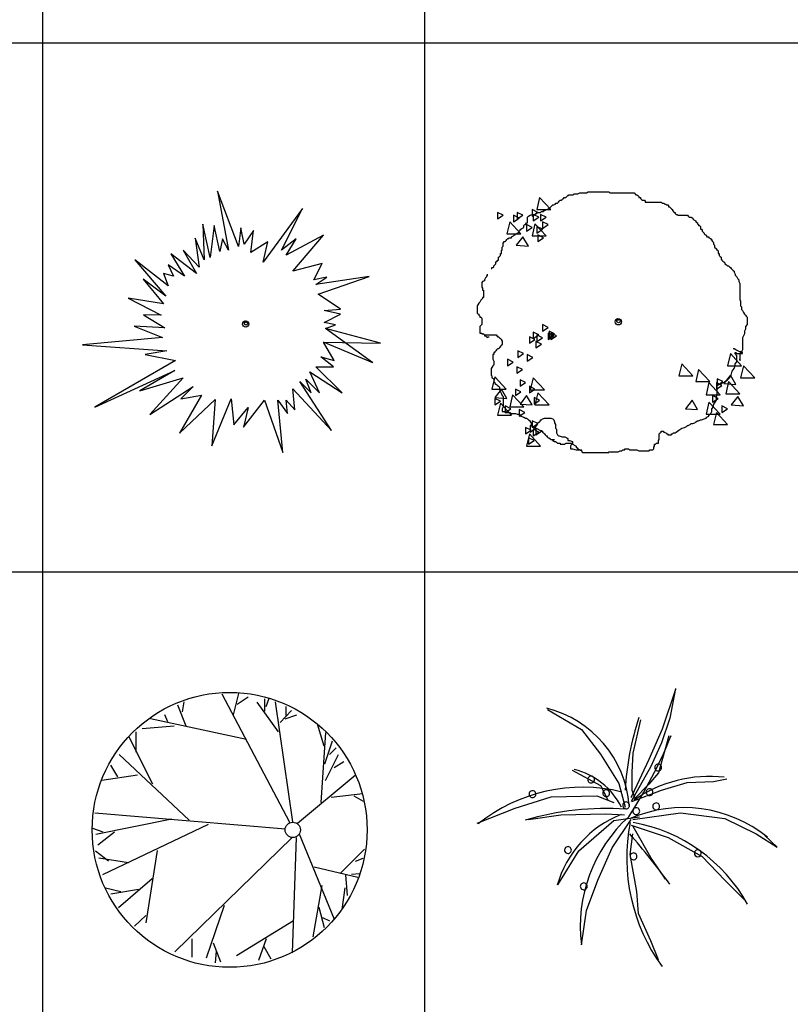
# Model space of a CAD drawing. Units: inches. Extents: x 11387 to 73799, y 694 to 39214.
# Drawn here: x 50988 to 55058, y 14852 to 20051 of the extents above; entities that cross this region are included whole.
import ezdxf

# ---------------------------------------------------------------- set-up
doc = ezdxf.new("R2010")
doc.units = ezdxf.units.IN
doc.layers.add('plca', color=7, linetype='Continuous')

# ---------------------------------------------------------------- blocks, each defined once
blk = doc.blocks.new('A$C516926BB')
for p, q in [((39.7224, 38.5194), (39.7224, 0)), ((41.7391, 38.5194), (41.7391, 2.361)), ((0, 19.2339), (62.4121, 19.2339)), ((0, 16.441), (60.3118, 16.441))]:
    blk.add_line(p, q)
blk = doc.blocks.new('A$C73BE416C')
for p, q in [((0.7118, 1.3806), (0.7706, 1.0691)), ((0.8225, 1.0887), (0.7118, 1.3806)), ((1.1617, 1.2898), (0.9541, 1.0054)), ((1.051, 1.0691), (1.1617, 1.2898)), ((0.6737, 1.0299), (0.6356, 1.2065)), ((0.6356, 1.2065), (0.6426, 1.0176)), ((0.6945, 1.1991), (0.6737, 1.0299)), ((0.7256, 1.0618), (0.6945, 1.1991)), ((0.8364, 1.1868), (0.8225, 1.0887)), ((0.8537, 1.101), (0.8364, 1.1868)), ((0.9021, 1.1721), (0.8537, 1.101)), ((0.8883, 1.0569), (0.9021, 1.1721)), ((1.2725, 1.1476), (1.0752, 1.0421)), ((1.1098, 0.9588), (1.2725, 1.1476)), ((0.6426, 1.0176), (0.5941, 1.1329)), ((0.5941, 1.1329), (0.6149, 0.9784)), ((0.7395, 1.128), (0.7256, 1.0618)), ((0.7706, 1.0691), (0.7395, 1.128)), ((0.9783, 1.1133), (0.8883, 1.0569)), ((0.9541, 1.0054), (0.9783, 1.1133)), ((1.1271, 1.128), (1.051, 1.0691)), ((1.0752, 1.0421), (1.1271, 1.128)), ((0.601, 0.9465), (0.4661, 1.0495)), ((0.4661, 1.0495), (0.5387, 0.9318)), ((0.6149, 0.9784), (0.5318, 1.0691)), ((0.5318, 1.0691), (0.601, 0.9465)), ((0.4522, 0.8803), (0.2757, 1.0176)), ((0.2757, 1.0176), (0.439, 0.8257)), ((0.5387, 0.9318), (0.4522, 0.9907)), ((0.4522, 0.9907), (0.4799, 0.9318)), ((1.2655, 0.998), (1.1098, 0.9588)), ((1.2205, 0.9122), (1.2655, 0.998)), ((0.428, 0.9465), (0.4522, 0.8803)), ((0.4799, 0.9318), (0.428, 0.9465)), ((0.439, 0.8257), (0.319, 0.9156)), ((0.319, 0.9156), (0.428, 0.7847)), ((1.2898, 0.9269), (1.2205, 0.9122)), ((1.5134, 0.9292), (1.2309, 0.8877)), ((1.2309, 0.8877), (1.2898, 0.9269)), ((1.2448, 0.8362), (1.5134, 0.9292)), ((1.3624, 0.7577), (1.2448, 0.8362)), ((0.428, 0.7847), (0.24, 0.8148)), ((0.24, 0.8148), (0.4141, 0.7258)), ((1.2759, 0.7503), (1.3624, 0.7577)), ((1.3624, 0.7307), (1.2759, 0.7503)), ((1.2759, 0.6866), (1.3624, 0.7307)), ((0.3218, 0.7276), (0.4349, 0.6596)), ((0.4141, 0.7258), (0.3218, 0.7276)), ((1.3348, 0.6743), (1.2759, 0.6866)), ((0.4349, 0.6596), (0.2722, 0.667)), ((0.2722, 0.667), (0.4211, 0.6081)), ((1.2828, 0.6547), (1.3348, 0.6743)), ((1.532, 0.4732), (1.2828, 0.6547)), ((1.5734, 0.5777), (1.2828, 0.6547)), ((0.4211, 0.6081), (0, 0.5695)), ((1.2725, 0.5836), (1.5734, 0.5777)), ((1.532, 0.4732), (1.2725, 0.5836)), ((1.3278, 0.4855), (1.2725, 0.5836)), ((0, 0.5695), (0.4453, 0.537)), ((0.4453, 0.537), (0.3311, 0.5174)), ((0.4903, 0.4855), (0.0654, 0.2398)), ((0.3311, 0.5174), (0.4903, 0.4855)), ((1.3244, 0.4536), (1.2586, 0.5051)), ((1.2586, 0.5051), (1.3278, 0.4855)), ((0.0654, 0.2398), (0.4868, 0.434)), ((0.4868, 0.434), (0.3027, 0.327)), ((1.2517, 0.3163), (1.1998, 0.4266)), ((1.1998, 0.4266), (1.3716, 0.3161)), ((1.3716, 0.3161), (1.2309, 0.4536)), ((1.2309, 0.4536), (1.3244, 0.4536)), ((0.3027, 0.327), (0.5318, 0.3947)), ((0.5318, 0.3947), (0.3545, 0.2016)), ((1.3144, 0.1172), (1.1479, 0.3751)), ((1.1479, 0.3751), (1.2067, 0.3163)), ((1.2067, 0.3163), (1.179, 0.3874)), ((1.179, 0.3874), (1.2517, 0.3163)), ((0.3545, 0.2016), (0.5837, 0.3482)), ((0.5837, 0.3482), (0.518, 0.2844)), ((1.1098, 0.3359), (1.3144, 0.1172)), ((1.1202, 0.2255), (1.1098, 0.3359)), ((0.6287, 0.304), (0.511, 0.1029)), ((0.511, 0.1029), (0.7008, 0.2807)), ((0.518, 0.2844), (0.6287, 0.304)), ((0.6817, 0.0354), (0.7845, 0.2844)), ((0.7008, 0.2807), (0.6817, 0.0354)), ((0.7845, 0.2844), (0.7983, 0.1471)), ((0.8502, 0.1348), (0.961, 0.277)), ((0.961, 0.277), (1.058, 0)), ((1.058, 0), (1.0302, 0.277)), ((1.0302, 0.277), (1.0821, 0.2059)), ((1.0752, 0.277), (1.1202, 0.2255)), ((1.0821, 0.2059), (1.0752, 0.277)), ((0.7983, 0.1471), (0.8745, 0.2378)), ((0.8745, 0.2378), (0.8502, 0.1348))]:
    blk.add_line(p, q)
for centre, major_axis in [((0.8617, 0.6785), (0.0117, 0.0117)), ((0.858, 0.6907), (0.00396, 0.00396)), ((0.8631, 0.6827), (0.00647, 0.00647))]:
    blk.add_ellipse(centre, major_axis=major_axis, ratio=1, start_param=5.497787, end_param=11.780972)
blk = doc.blocks.new('A$C1D453E98')
for p, q in [((0.469, 1.3469), (0.474, 1.3519)), ((0.474, 1.3519), (0.4789, 1.3568)), ((0.4789, 1.3568), (0.4838, 1.3568)), ((0.4838, 1.3617), (0.5085, 1.3617)), ((0.4838, 1.3568), (0.4838, 1.3617)), ((0.5085, 1.3617), (0.5135, 1.3667)), ((0.5135, 1.3667), (0.5332, 1.3667)), ((0.5332, 1.3667), (0.5431, 1.3716)), ((0.5431, 1.3716), (0.5776, 1.3716)), ((0.5776, 1.3716), (0.5875, 1.3765)), ((0.5875, 1.3765), (0.6961, 1.3765)), ((0.6961, 1.3765), (0.7011, 1.3716)), ((0.7011, 1.3716), (0.8294, 1.3716)), ((0.8294, 1.3716), (0.8393, 1.3617)), ((0.8393, 1.3617), (0.8443, 1.3617)), ((0.8443, 1.3617), (0.8492, 1.3568)), ((0.8492, 1.3568), (0.8541, 1.3519)), ((0.8541, 1.3519), (0.8541, 1.3469)), ((0.3308, 1.3469), (0.316, 1.2828)), ((0.39, 1.2828), (0.3308, 1.3469)), ((0.39, 1.2976), (0.395, 1.3025)), ((0.395, 1.3025), (0.3999, 1.3075)), ((0.3999, 1.3075), (0.4048, 1.3075)), ((0.4048, 1.3075), (0.4147, 1.3124)), ((0.4147, 1.3173), (0.4246, 1.3173)), ((0.4147, 1.3124), (0.4147, 1.3173)), ((0.4246, 1.3173), (0.4295, 1.3223)), ((0.4295, 1.3223), (0.4345, 1.3272)), ((0.4345, 1.3272), (0.4394, 1.3321)), ((0.4394, 1.3321), (0.4443, 1.3321)), ((0.4443, 1.3321), (0.4493, 1.3371)), ((0.4493, 1.3371), (0.4542, 1.342)), ((0.4542, 1.342), (0.4592, 1.342)), ((0.4592, 1.3469), (0.469, 1.3469)), ((0.4592, 1.342), (0.4592, 1.3469)), ((0.8541, 1.3469), (0.864, 1.3469)), ((0.864, 1.3469), (0.864, 1.342)), ((0.864, 1.342), (0.8689, 1.3371)), ((0.8689, 1.3371), (0.8739, 1.3321)), ((0.8739, 1.3321), (0.8838, 1.3321)), ((0.8838, 1.3321), (0.8887, 1.3272)), ((0.8887, 1.3272), (0.8887, 1.3223)), ((0.8887, 1.3223), (0.9726, 1.3223)), ((0.9726, 1.3223), (0.9776, 1.3173)), ((0.9776, 1.3173), (0.9874, 1.3173)), ((0.9874, 1.3173), (0.9924, 1.3124)), ((0.9924, 1.3124), (0.9973, 1.3124)), ((0.9973, 1.3124), (1.0022, 1.3075)), ((1.0022, 1.3075), (1.0072, 1.3075)), ((1.0072, 1.3075), (1.0121, 1.3025)), ((1.0121, 1.3025), (1.0121, 1.2976)), ((0.1086, 1.268), (0.1086, 1.2335)), ((0.1382, 1.2532), (0.1086, 1.268)), ((0.1086, 1.2335), (0.1382, 1.2532)), ((0.1925, 1.2532), (0.1925, 1.2187)), ((0.2222, 1.2384), (0.1925, 1.2532)), ((0.2419, 1.2532), (0.2123, 1.268)), ((0.2123, 1.268), (0.2123, 1.2335)), ((0.2123, 1.2335), (0.2419, 1.2532)), ((0.2666, 1.2433), (0.2715, 1.2483)), ((0.2715, 1.2483), (0.2814, 1.2532)), ((0.2814, 1.2532), (0.2913, 1.2581)), ((0.2913, 1.2828), (0.2913, 1.2483)), ((0.3209, 1.268), (0.2913, 1.2828)), ((0.2913, 1.2483), (0.3209, 1.268)), ((0.2913, 1.2581), (0.3061, 1.2581)), ((0.2962, 1.2581), (0.2962, 1.2236)), ((0.3259, 1.2433), (0.2962, 1.2581)), ((0.3061, 1.2581), (0.316, 1.268)), ((0.316, 1.2828), (0.39, 1.2828)), ((0.316, 1.268), (0.3357, 1.268)), ((0.3357, 1.268), (0.3407, 1.2729)), ((0.3357, 1.2581), (0.3357, 1.2236)), ((0.3654, 1.2433), (0.3357, 1.2581)), ((0.3407, 1.2729), (0.3505, 1.2729)), ((0.3505, 1.2779), (0.3555, 1.2779)), ((0.3505, 1.2729), (0.3505, 1.2779)), ((0.3555, 1.2779), (0.3654, 1.2828)), ((0.3654, 1.2828), (0.3703, 1.2828)), ((0.3703, 1.2828), (0.3752, 1.2877)), ((0.3752, 1.2877), (0.3851, 1.2927)), ((0.3851, 1.2927), (0.39, 1.2976)), ((1.0121, 1.2976), (1.0171, 1.2976)), ((1.0171, 1.2976), (1.022, 1.2927)), ((1.022, 1.2927), (1.0269, 1.2877)), ((1.0269, 1.2877), (1.0319, 1.2828)), ((1.0319, 1.2828), (1.0319, 1.2779)), ((1.0319, 1.2779), (1.0417, 1.268)), ((1.0417, 1.268), (1.0467, 1.268)), ((1.0467, 1.268), (1.0467, 1.2631)), ((1.0467, 1.2631), (1.0516, 1.2581)), ((1.0516, 1.2581), (1.0566, 1.2581)), ((1.0566, 1.2581), (1.0615, 1.2532)), ((1.0615, 1.2532), (1.1109, 1.2532)), ((1.1109, 1.2532), (1.1158, 1.2483)), ((1.1158, 1.2483), (1.1207, 1.2433)), ((0.1728, 1.2187), (0.158, 1.1545)), ((0.232, 1.1545), (0.1728, 1.2187)), ((0.1925, 1.2187), (0.2222, 1.2384)), ((0.2469, 1.1989), (0.2518, 1.2039)), ((0.2469, 1.1891), (0.2469, 1.1989)), ((0.2518, 1.2039), (0.2567, 1.2039)), ((0.2567, 1.2039), (0.2617, 1.2137)), ((0.2617, 1.2137), (0.2666, 1.2137)), ((0.2617, 1.2039), (0.2617, 1.1693)), ((0.2913, 1.1891), (0.2617, 1.2039)), ((0.2666, 1.2137), (0.2666, 1.2433)), ((0.3061, 1.2088), (0.2913, 1.1447)), ((0.2962, 1.2236), (0.3259, 1.2433)), ((0.3654, 1.1447), (0.3061, 1.2088)), ((0.3357, 1.2236), (0.3654, 1.2433)), ((0.3456, 1.2187), (0.3456, 1.1841)), ((0.3752, 1.2039), (0.3456, 1.2187)), ((0.3456, 1.1841), (0.3752, 1.2039)), ((1.1207, 1.2433), (1.1306, 1.2433)), ((1.1306, 1.2433), (1.1405, 1.2384)), ((1.1405, 1.2384), (1.1405, 1.2335)), ((1.1405, 1.2335), (1.1454, 1.2285)), ((1.1454, 1.2285), (1.1553, 1.2236)), ((1.1553, 1.2236), (1.1553, 1.2187)), ((1.1553, 1.2187), (1.1652, 1.2137)), ((1.1652, 1.2137), (1.1652, 1.2088)), ((1.1652, 1.2088), (1.1701, 1.2039)), ((1.1701, 1.2039), (1.1701, 1.1989)), ((1.1701, 1.1989), (1.175, 1.1989)), ((1.175, 1.1989), (1.18, 1.194)), ((0.158, 1.1545), (0.232, 1.1545)), ((0.1827, 1.1397), (0.1925, 1.1447)), ((0.1925, 1.1447), (0.1975, 1.1496)), ((0.1975, 1.1496), (0.2074, 1.1545)), ((0.2074, 1.1545), (0.2123, 1.1595)), ((0.2123, 1.1595), (0.2222, 1.1644)), ((0.2222, 1.1693), (0.2271, 1.1743)), ((0.2222, 1.1644), (0.2222, 1.1693)), ((0.2271, 1.1743), (0.232, 1.1792)), ((0.232, 1.1792), (0.237, 1.1841)), ((0.237, 1.1841), (0.2469, 1.1891)), ((0.2617, 1.1693), (0.2913, 1.1891)), ((0.2913, 1.1447), (0.3654, 1.1447)), ((0.316, 1.194), (0.316, 1.1595)), ((0.3456, 1.1792), (0.316, 1.194)), ((0.316, 1.1595), (0.3456, 1.1792)), ((0.3209, 1.1496), (0.3209, 1.115)), ((0.3505, 1.1348), (0.3209, 1.1496)), ((1.18, 1.194), (1.18, 1.1792)), ((1.18, 1.1792), (1.1849, 1.1792)), ((1.1849, 1.1792), (1.1899, 1.1743)), ((1.1899, 1.1743), (1.1899, 1.1693)), ((1.1899, 1.1693), (1.1948, 1.1644)), ((1.1948, 1.1644), (1.1997, 1.1595)), ((1.1997, 1.1595), (1.1997, 1.1545)), ((1.1997, 1.1545), (1.2047, 1.1496)), ((1.2047, 1.1496), (1.2096, 1.1496)), ((1.2096, 1.1496), (1.2145, 1.1397)), ((0.1382, 1.1052), (0.1432, 1.115)), ((0.1382, 1.0904), (0.1382, 1.1052)), ((0.1432, 1.115), (0.1481, 1.115)), ((0.1481, 1.115), (0.1531, 1.12)), ((0.1531, 1.12), (0.158, 1.1249)), ((0.158, 1.1249), (0.1629, 1.1298)), ((0.1629, 1.1298), (0.1679, 1.1298)), ((0.1679, 1.1348), (0.1827, 1.1348)), ((0.1679, 1.1298), (0.1679, 1.1348)), ((0.1827, 1.1348), (0.1827, 1.1397)), ((0.2419, 1.1397), (0.2074, 1.0953)), ((0.2074, 1.0953), (0.2715, 1.0904)), ((0.2715, 1.0904), (0.2419, 1.1397)), ((0.3209, 1.115), (0.3505, 1.1348)), ((1.2145, 1.1397), (1.2244, 1.1397)), ((1.2244, 1.1397), (1.2244, 1.1348)), ((1.2244, 1.1348), (1.2343, 1.1298)), ((1.2343, 1.1298), (1.2343, 1.1249)), ((1.2343, 1.1249), (1.2392, 1.1249)), ((1.2392, 1.1249), (1.2392, 1.12)), ((1.2392, 1.12), (1.2442, 1.115)), ((1.2442, 1.115), (1.2491, 1.1101)), ((1.2491, 1.1101), (1.2491, 1.1002)), ((1.2491, 1.1002), (1.254, 1.0953)), ((1.254, 1.0953), (1.254, 1.0854)), ((0.1185, 1.0361), (0.1234, 1.041)), ((0.1234, 1.041), (0.1234, 1.0509)), ((0.1234, 1.0509), (0.1284, 1.0509)), ((0.1284, 1.0657), (0.1333, 1.0706)), ((0.1284, 1.0509), (0.1284, 1.0657)), ((0.1333, 1.0854), (0.1382, 1.0904)), ((0.1333, 1.0706), (0.1333, 1.0854)), ((1.254, 1.0854), (1.2639, 1.0756)), ((1.2639, 1.0756), (1.2639, 1.0706)), ((1.2639, 1.0706), (1.2689, 1.0706)), ((1.2689, 1.0706), (1.2738, 1.0657)), ((1.2738, 1.0657), (1.2738, 1.0509)), ((1.2738, 1.0509), (1.2787, 1.0509)), ((1.2787, 1.0509), (1.2787, 1.041)), ((1.2787, 1.041), (1.2837, 1.0361)), ((0.0889, 0.9868), (0.0938, 0.9917)), ((0.0938, 0.9917), (0.0987, 0.9966)), ((0.0987, 1.0065), (0.1037, 1.0065)), ((0.0987, 0.9966), (0.0987, 1.0065)), ((0.1037, 1.0114), (0.1086, 1.0114)), ((0.1037, 1.0065), (0.1037, 1.0114)), ((0.1086, 1.0164), (0.1136, 1.0164)), ((0.1086, 1.0114), (0.1086, 1.0164)), ((0.1136, 1.0312), (0.1185, 1.0361)), ((0.1136, 1.0164), (0.1136, 1.0312)), ((1.2837, 1.0361), (1.2886, 1.0312)), ((1.2886, 1.0312), (1.2886, 1.0213)), ((1.2886, 1.0213), (1.2935, 1.0164)), ((1.2935, 1.0164), (1.2985, 1.0114)), ((1.2985, 1.0114), (1.3034, 1.0065)), ((1.3034, 1.0065), (1.3083, 1.0016)), ((1.3083, 1.0016), (1.3083, 0.9966)), ((1.3083, 0.9966), (1.3182, 0.9917)), ((1.3182, 0.9917), (1.3232, 0.9868)), ((0.0543, 0.9374), (0.0494, 0.9325)), ((0.0543, 0.9424), (0.0543, 0.9374)), ((0.0741, 0.972), (0.079, 0.972)), ((0.079, 0.9769), (0.0839, 0.9769)), ((0.079, 0.972), (0.079, 0.9769)), ((0.0839, 0.9769), (0.0889, 0.9818)), ((0.0889, 0.9818), (0.0889, 0.9868)), ((1.3232, 0.9868), (1.3281, 0.9868)), ((1.3281, 0.9868), (1.333, 0.9818)), ((1.333, 0.9818), (1.338, 0.9769)), ((1.338, 0.9769), (1.3429, 0.972)), ((1.3429, 0.972), (1.3478, 0.967)), ((1.3478, 0.967), (1.3528, 0.9621)), ((1.3528, 0.9621), (1.3577, 0.9572)), ((1.3577, 0.9572), (1.3577, 0.9522)), ((1.3577, 0.9522), (1.3627, 0.9424)), ((1.3627, 0.9424), (1.3627, 0.9374)), ((1.3627, 0.9374), (1.3725, 0.9276)), ((0.0296, 0.9029), (0.0247, 0.898)), ((0.0247, 0.898), (0.0247, 0.8733)), ((0.0395, 0.9078), (0.0296, 0.9029)), ((0.0444, 0.9226), (0.0395, 0.9128)), ((0.0395, 0.9128), (0.0395, 0.9078)), ((0.0494, 0.9276), (0.0444, 0.9226)), ((0.0494, 0.9325), (0.0494, 0.9276)), ((1.3725, 0.9276), (1.3775, 0.9177)), ((1.3775, 0.9177), (1.3824, 0.9128)), ((1.3824, 0.9128), (1.3824, 0.9029)), ((1.3824, 0.9029), (1.3873, 0.893)), ((1.3873, 0.893), (1.3873, 0.8091)), ((0.0247, 0.8733), (0.0296, 0.8684)), ((0.0296, 0.8684), (0.0296, 0.8585)), ((0.0296, 0.8585), (0.0346, 0.8585)), ((0.0346, 0.8585), (0.0346, 0.819)), ((0.0099, 0.7894), (0.0049, 0.7795)), ((0.0148, 0.7943), (0.0099, 0.7894)), ((0.0197, 0.8042), (0.0148, 0.7943)), ((0.0296, 0.8141), (0.0197, 0.8042)), ((0.0296, 0.819), (0.0296, 0.8141)), ((0.0346, 0.819), (0.0296, 0.819)), ((1.3873, 0.8091), (1.3923, 0.7993)), ((1.3923, 0.7993), (1.3923, 0.7746)), ((0.0049, 0.7795), (0, 0.7746)), ((0, 0.7746), (0, 0.7351)), ((0, 0.7351), (0.0099, 0.7302)), ((0.0099, 0.7302), (0.0099, 0.7253)), ((1.3923, 0.7746), (1.3972, 0.7697)), ((1.3972, 0.7697), (1.3972, 0.7549)), ((1.3972, 0.7549), (1.4022, 0.7499)), ((1.4022, 0.7499), (1.4071, 0.7401)), ((1.4071, 0.7401), (1.412, 0.7302)), ((1.412, 0.7302), (1.417, 0.7253)), ((0.0099, 0.7253), (0.0148, 0.7203)), ((0.0148, 0.7203), (0.0148, 0.7154)), ((0.0148, 0.7154), (0.0197, 0.7154)), ((0.0197, 0.7154), (0.0247, 0.7105)), ((0.0247, 0.6759), (0.0197, 0.671)), ((0.0247, 0.7105), (0.0247, 0.6759)), ((0.3456, 0.6759), (0.3456, 0.6414)), ((0.3752, 0.6611), (0.3456, 0.6759)), ((1.417, 0.7253), (1.4219, 0.7203)), ((1.4268, 0.6759), (1.417, 0.6661)), ((1.4219, 0.7203), (1.4268, 0.7154)), ((1.4268, 0.7154), (1.4268, 0.6759)), ((0.0197, 0.671), (0.0148, 0.6661)), ((0.0148, 0.6661), (0.0148, 0.6315)), ((0.0148, 0.6315), (0.0247, 0.6315)), ((0.0247, 0.6315), (0.0247, 0.6266)), ((0.0247, 0.6266), (0.0346, 0.6266)), ((0.0346, 0.6266), (0.0395, 0.6217)), ((0.2962, 0.6365), (0.2962, 0.6019)), ((0.3259, 0.6217), (0.2962, 0.6365)), ((0.3456, 0.6414), (0.3752, 0.6611)), ((0.3752, 0.6315), (0.3752, 0.597)), ((0.4048, 0.6167), (0.3752, 0.6315)), ((0.3802, 0.6414), (0.3802, 0.6069)), ((0.4098, 0.6266), (0.3802, 0.6414)), ((0.3802, 0.6069), (0.4098, 0.6266)), ((0.39, 0.6315), (0.39, 0.597)), ((0.4197, 0.6167), (0.39, 0.6315)), ((1.412, 0.6266), (1.4071, 0.6167)), ((1.417, 0.6513), (1.412, 0.6414)), ((1.412, 0.6414), (1.412, 0.6266)), ((1.417, 0.6661), (1.417, 0.6513)), ((0.0395, 0.6217), (0.1037, 0.6217)), ((0.0395, 0.6217), (0.0395, 0.6167)), ((0.0395, 0.6167), (0.0444, 0.6167)), ((0.0444, 0.6167), (0.0494, 0.6118)), ((0.0494, 0.6118), (0.0543, 0.6118)), ((0.0543, 0.6069), (0.0592, 0.6118)), ((0.0543, 0.6118), (0.0543, 0.6069)), ((0.0592, 0.6118), (0.0642, 0.6118)), ((0.1037, 0.6217), (0.1037, 0.6167)), ((0.1037, 0.6167), (0.1086, 0.6167)), ((0.1086, 0.6167), (0.1086, 0.6118)), ((0.1086, 0.6118), (0.1136, 0.6118)), ((0.1136, 0.6118), (0.1185, 0.6069)), ((0.1185, 0.6069), (0.1234, 0.6019)), ((0.1234, 0.6019), (0.1284, 0.597)), ((0.1284, 0.597), (0.1284, 0.5921)), ((0.1284, 0.5921), (0.1333, 0.5921)), ((0.1333, 0.5723), (0.1284, 0.5674)), ((0.1333, 0.5921), (0.1333, 0.5723)), ((0.2765, 0.6118), (0.2765, 0.5773)), ((0.3061, 0.597), (0.2765, 0.6118)), ((0.2765, 0.5773), (0.3061, 0.597)), ((0.2962, 0.6019), (0.3259, 0.6217)), ((0.311, 0.5871), (0.311, 0.5526)), ((0.3407, 0.5723), (0.311, 0.5871)), ((0.311, 0.5526), (0.3407, 0.5723)), ((0.316, 0.6217), (0.316, 0.5871)), ((0.3456, 0.6069), (0.316, 0.6217)), ((0.316, 0.5871), (0.3456, 0.6069)), ((0.3752, 0.597), (0.4048, 0.6167)), ((0.39, 0.597), (0.4197, 0.6167)), ((1.4071, 0.6167), (1.4022, 0.6069)), ((1.4022, 0.6069), (1.4022, 0.5427)), ((0.0889, 0.5279), (0.0889, 0.5181)), ((0.0938, 0.5279), (0.0889, 0.5279)), ((0.0987, 0.5378), (0.0938, 0.5329)), ((0.0938, 0.5329), (0.0938, 0.5279)), ((0.1037, 0.5427), (0.0987, 0.5378)), ((0.1086, 0.5477), (0.1037, 0.5427)), ((0.1136, 0.5477), (0.1086, 0.5477)), ((0.1185, 0.5526), (0.1136, 0.5477)), ((0.1185, 0.5575), (0.1185, 0.5526)), ((0.1234, 0.5575), (0.1185, 0.5575)), ((0.1284, 0.5674), (0.1234, 0.5625)), ((0.1234, 0.5625), (0.1234, 0.5575)), ((0.2453, 0.5225), (0.2157, 0.5373)), ((0.2157, 0.5373), (0.2157, 0.5028)), ((0.2157, 0.5028), (0.2453, 0.5225)), ((1.338, 0.523), (1.3232, 0.4588)), ((1.3972, 0.4588), (1.338, 0.523)), ((1.3577, 0.5477), (1.3528, 0.5477)), ((1.3676, 0.5427), (1.3577, 0.5477)), ((1.3627, 0.5279), (1.3676, 0.5279)), ((1.3627, 0.523), (1.3627, 0.5279)), ((1.3725, 0.5131), (1.3627, 0.523)), ((1.3873, 0.5329), (1.3676, 0.5427)), ((1.3676, 0.5279), (1.3725, 0.523)), ((1.3725, 0.523), (1.4022, 0.523)), ((1.3923, 0.5329), (1.3873, 0.5329)), ((1.3923, 0.5279), (1.3873, 0.5181)), ((1.3972, 0.5279), (1.3923, 0.5329)), ((1.3972, 0.5329), (1.3923, 0.5279)), ((1.4022, 0.5427), (1.3972, 0.5329)), ((1.4022, 0.5279), (1.3972, 0.5279)), ((1.4022, 0.523), (1.4022, 0.5279)), ((0.0839, 0.5181), (0.0839, 0.4934)), ((0.0889, 0.5181), (0.0839, 0.5181)), ((0.0839, 0.4934), (0.0889, 0.4835)), ((0.0889, 0.4835), (0.0889, 0.4638)), ((0.1614, 0.4929), (0.1614, 0.4584)), ((0.191, 0.4781), (0.1614, 0.4929)), ((0.1614, 0.4584), (0.191, 0.4781)), ((0.265, 0.5176), (0.265, 0.483)), ((0.2947, 0.5028), (0.265, 0.5176)), ((0.265, 0.483), (0.2947, 0.5028)), ((1.0812, 0.4687), (1.0664, 0.4046)), ((1.1405, 0.4046), (1.0812, 0.4687)), ((1.3627, 0.4687), (1.3725, 0.4786)), ((1.3627, 0.4588), (1.3627, 0.4687)), ((1.3725, 0.4786), (1.3725, 0.5131)), ((1.3873, 0.5181), (1.3873, 0.4884)), ((1.3873, 0.4884), (1.3873, 0.4934)), ((1.3923, 0.4884), (1.3873, 0.4884)), ((1.3873, 0.4884), (1.3923, 0.4884)), ((0.079, 0.449), (0.0741, 0.444)), ((0.0741, 0.444), (0.0741, 0.4095)), ((0.0839, 0.4588), (0.079, 0.449)), ((0.0889, 0.4638), (0.0839, 0.4588)), ((0.2107, 0.4534), (0.2107, 0.4189)), ((0.2404, 0.4386), (0.2107, 0.4534)), ((0.2107, 0.4189), (0.2404, 0.4386)), ((1.1701, 0.4391), (1.1553, 0.375)), ((1.2294, 0.375), (1.1701, 0.4391)), ((1.3232, 0.4588), (1.3972, 0.4588)), ((1.3429, 0.4095), (1.3478, 0.4292)), ((1.3478, 0.4292), (1.3577, 0.444)), ((1.3577, 0.444), (1.3627, 0.4588)), ((1.4071, 0.4588), (1.3923, 0.3947)), ((1.4663, 0.3947), (1.4071, 0.4588)), ((0.0741, 0.4095), (0.079, 0.4046)), ((0.079, 0.4046), (0.079, 0.3947)), ((0.0938, 0.3996), (0.079, 0.3355)), ((0.079, 0.3947), (0.0889, 0.3898)), ((0.0889, 0.3898), (0.0889, 0.375)), ((0.0889, 0.375), (0.0938, 0.37)), ((0.1531, 0.3355), (0.0938, 0.3996)), ((0.0938, 0.37), (0.0938, 0.3651)), ((0.0938, 0.3651), (0.1037, 0.3602)), ((0.2271, 0.3848), (0.2271, 0.3503)), ((0.2567, 0.37), (0.2271, 0.3848)), ((0.2271, 0.3503), (0.2567, 0.37)), ((0.2962, 0.3947), (0.2814, 0.3306)), ((0.3555, 0.3306), (0.2962, 0.3947)), ((1.0664, 0.4046), (1.1405, 0.4046)), ((1.1553, 0.375), (1.2294, 0.375)), ((1.2244, 0.37), (1.2096, 0.3059)), ((1.2837, 0.3059), (1.2244, 0.37)), ((1.2639, 0.37), (1.2639, 0.3355)), ((1.2935, 0.3552), (1.2639, 0.37)), ((1.2689, 0.3898), (1.2689, 0.3552)), ((1.2985, 0.375), (1.2689, 0.3898)), ((1.2689, 0.3552), (1.2985, 0.375)), ((1.2787, 0.3602), (1.2886, 0.3651)), ((1.2886, 0.3651), (1.2935, 0.3651)), ((1.2935, 0.3651), (1.2985, 0.37)), ((1.2985, 0.37), (1.3034, 0.37)), ((1.338, 0.4095), (1.3034, 0.3651)), ((1.3034, 0.37), (1.3083, 0.375)), ((1.3034, 0.3651), (1.3676, 0.3602)), ((1.3083, 0.375), (1.3182, 0.3799)), ((1.3281, 0.375), (1.3133, 0.3108)), ((1.3182, 0.3799), (1.3232, 0.3848)), ((1.3232, 0.3848), (1.333, 0.3947)), ((1.3873, 0.3108), (1.3281, 0.375)), ((1.333, 0.3947), (1.3429, 0.4095)), ((1.3676, 0.3602), (1.338, 0.4095)), ((1.3923, 0.3947), (1.4663, 0.3947)), ((0.079, 0.3355), (0.1531, 0.3355)), ((0.1284, 0.3355), (0.0938, 0.2911)), ((0.1037, 0.3602), (0.1086, 0.3552)), ((0.1086, 0.3552), (0.1136, 0.3503)), ((0.1136, 0.3503), (0.1185, 0.3454)), ((0.1185, 0.3454), (0.1185, 0.3306)), ((0.1185, 0.3306), (0.1284, 0.3108)), ((0.158, 0.2862), (0.1284, 0.3355)), ((0.232, 0.3207), (0.2024, 0.3355)), ((0.2024, 0.3355), (0.2024, 0.301)), ((0.2024, 0.301), (0.232, 0.3207)), ((0.2765, 0.3503), (0.2765, 0.3158)), ((0.3061, 0.3355), (0.2765, 0.3503)), ((0.2765, 0.3158), (0.3061, 0.3355)), ((0.2814, 0.3306), (0.3555, 0.3306)), ((0.3209, 0.3158), (0.3061, 0.2516)), ((0.3802, 0.2516), (0.3209, 0.3158)), ((1.2639, 0.3355), (1.2935, 0.3552)), ((1.2689, 0.3602), (1.2787, 0.3602)), ((1.2689, 0.3059), (1.2689, 0.3602)), ((0.0938, 0.2911), (0.158, 0.2862)), ((0.0938, 0.2862), (0.0938, 0.2516)), ((0.1234, 0.2714), (0.0938, 0.2862)), ((0.0938, 0.2516), (0.1234, 0.2714)), ((0.1234, 0.2615), (0.1086, 0.1974)), ((0.1827, 0.1974), (0.1234, 0.2615)), ((0.1284, 0.3108), (0.1333, 0.301)), ((0.1333, 0.301), (0.1382, 0.296)), ((0.1382, 0.296), (0.1382, 0.2418)), ((0.1876, 0.3059), (0.1728, 0.2418)), ((0.2469, 0.2418), (0.1876, 0.3059)), ((0.2617, 0.301), (0.2271, 0.2566)), ((0.2913, 0.2516), (0.2617, 0.301)), ((0.3012, 0.2911), (0.3012, 0.2566)), ((0.3308, 0.2763), (0.3012, 0.2911)), ((0.3012, 0.2566), (0.3308, 0.2763)), ((1.1355, 0.2763), (1.101, 0.2319)), ((1.1652, 0.227), (1.1355, 0.2763)), ((1.2096, 0.3059), (1.2837, 0.3059)), ((1.2244, 0.2664), (1.2096, 0.2023)), ((1.2837, 0.2023), (1.2244, 0.2664)), ((1.2442, 0.301), (1.2442, 0.2664)), ((1.2738, 0.2862), (1.2442, 0.301)), ((1.2442, 0.2664), (1.2738, 0.2862)), ((1.2491, 0.2516), (1.254, 0.2615)), ((1.254, 0.2615), (1.2639, 0.2763)), ((1.2639, 0.296), (1.2689, 0.3059)), ((1.2639, 0.2763), (1.2639, 0.296)), ((1.3133, 0.3108), (1.3873, 0.3108)), ((1.3775, 0.296), (1.3429, 0.2516)), ((1.4071, 0.2467), (1.3775, 0.296)), ((0.1382, 0.2418), (0.1333, 0.2319)), ((0.1333, 0.2319), (0.1333, 0.2171)), ((0.1333, 0.2171), (0.1432, 0.2171)), ((0.1432, 0.2171), (0.1481, 0.2122)), ((0.1481, 0.2467), (0.1481, 0.2122)), ((0.1777, 0.2319), (0.1481, 0.2467)), ((0.1481, 0.2122), (0.1777, 0.2319)), ((0.1481, 0.2122), (0.1728, 0.2122)), ((0.1728, 0.2418), (0.2469, 0.2418)), ((0.1728, 0.2122), (0.1827, 0.2072)), ((0.2518, 0.2122), (0.2222, 0.227)), ((0.2222, 0.227), (0.2222, 0.1924)), ((0.2222, 0.1924), (0.2518, 0.2122)), ((0.2271, 0.2566), (0.2913, 0.2516)), ((0.3061, 0.2516), (0.3802, 0.2516)), ((1.101, 0.2319), (1.1652, 0.227)), ((1.2343, 0.2072), (1.2392, 0.2171)), ((1.2392, 0.2319), (1.2491, 0.2418)), ((1.2392, 0.2171), (1.2392, 0.2319)), ((1.2491, 0.2418), (1.2491, 0.2516)), ((1.2639, 0.2122), (1.2491, 0.148)), ((1.3232, 0.148), (1.2639, 0.2122)), ((1.2935, 0.2467), (1.2935, 0.2122)), ((1.3232, 0.2319), (1.2935, 0.2467)), ((1.2935, 0.2122), (1.3232, 0.2319)), ((1.3429, 0.2516), (1.4071, 0.2467)), ((0.1086, 0.1974), (0.1827, 0.1974)), ((0.1827, 0.2072), (0.2024, 0.2072)), ((0.2024, 0.2072), (0.2123, 0.2023)), ((0.2123, 0.2023), (0.2222, 0.2023)), ((0.2222, 0.2023), (0.232, 0.1924)), ((0.232, 0.1924), (0.2469, 0.1875)), ((0.2469, 0.1875), (0.2567, 0.1826)), ((0.2567, 0.1826), (0.2617, 0.1826)), ((0.2617, 0.1826), (0.2666, 0.1776)), ((0.2666, 0.1776), (0.2715, 0.1727)), ((0.2715, 0.1727), (0.2814, 0.1678)), ((0.2814, 0.1678), (0.2814, 0.1628)), ((0.2814, 0.1628), (0.2864, 0.1579)), ((0.2864, 0.1579), (0.2864, 0.148)), ((0.2913, 0.1678), (0.2913, 0.1332)), ((0.3209, 0.1529), (0.2913, 0.1678)), ((0.316, 0.1431), (0.3209, 0.1579)), ((0.3209, 0.1579), (0.3308, 0.1628)), ((0.3308, 0.1628), (0.3357, 0.1678)), ((0.3357, 0.1727), (0.3407, 0.1727)), ((0.3357, 0.1678), (0.3357, 0.1727)), ((0.3407, 0.1727), (0.3456, 0.1776)), ((0.3456, 0.1776), (0.3555, 0.1826)), ((0.3555, 0.1826), (0.39, 0.1826)), ((0.39, 0.1826), (0.3999, 0.1776)), ((0.3999, 0.1776), (0.4048, 0.1727)), ((0.4048, 0.1727), (0.4098, 0.1628)), ((0.4098, 0.1628), (0.4098, 0.1579)), ((0.4098, 0.1579), (0.4147, 0.148)), ((1.1405, 0.1529), (1.1504, 0.1579)), ((1.1504, 0.1579), (1.1553, 0.1628)), ((1.1553, 0.1628), (1.1652, 0.1678)), ((1.1652, 0.1678), (1.1701, 0.1678)), ((1.1701, 0.1678), (1.18, 0.1727)), ((1.18, 0.1727), (1.1849, 0.1727)), ((1.1849, 0.1727), (1.1997, 0.1776)), ((1.1997, 0.1776), (1.2096, 0.1826)), ((1.2096, 0.2023), (1.2837, 0.2023)), ((1.2096, 0.1826), (1.2145, 0.1875)), ((1.2145, 0.1875), (1.2244, 0.1924)), ((1.2244, 0.1974), (1.2343, 0.2072)), ((1.2244, 0.1924), (1.2244, 0.1974)), ((0.2567, 0.1332), (0.2567, 0.0987)), ((0.2864, 0.1184), (0.2567, 0.1332)), ((0.2567, 0.0987), (0.2864, 0.1184)), ((0.2814, 0.1431), (0.2814, 0.1085)), ((0.311, 0.1283), (0.2814, 0.1431)), ((0.2814, 0.1085), (0.311, 0.1283)), ((0.2864, 0.148), (0.2962, 0.1381)), ((0.2913, 0.1332), (0.3209, 0.1529)), ((0.2962, 0.1381), (0.2962, 0.1332)), ((0.2962, 0.1332), (0.3061, 0.1332)), ((0.2962, 0.1233), (0.2962, 0.0888)), ((0.3259, 0.1085), (0.2962, 0.1233)), ((0.2962, 0.0888), (0.3259, 0.1085)), ((0.3061, 0.1332), (0.311, 0.1381)), ((0.311, 0.1381), (0.316, 0.1431)), ((0.311, 0.1283), (0.311, 0.0937)), ((0.3407, 0.1135), (0.311, 0.1283)), ((0.311, 0.0937), (0.3407, 0.1135)), ((0.3407, 0.1184), (0.3407, 0.1135)), ((0.3407, 0.1135), (0.3456, 0.1135)), ((0.3456, 0.1135), (0.3456, 0.1085)), ((0.3456, 0.1085), (0.3505, 0.1036)), ((0.4147, 0.148), (0.4147, 0.1283)), ((0.4147, 0.1283), (0.4197, 0.1233)), ((0.4197, 0.1233), (0.4197, 0.1036)), ((0.9677, 0.1036), (0.9726, 0.1085)), ((0.9726, 0.1135), (0.9825, 0.1135)), ((0.9726, 0.1085), (0.9726, 0.1135)), ((0.9825, 0.1135), (0.9874, 0.1085)), ((0.9874, 0.1085), (0.9973, 0.1036)), ((1.0467, 0.1036), (1.0516, 0.1085)), ((1.0516, 0.1085), (1.0664, 0.1184)), ((1.0664, 0.1184), (1.0812, 0.1283)), ((1.0812, 0.1283), (1.0961, 0.1332)), ((1.0961, 0.1332), (1.1059, 0.1381)), ((1.1059, 0.1381), (1.1109, 0.1431)), ((1.1109, 0.1431), (1.1158, 0.1431)), ((1.1158, 0.1431), (1.1257, 0.148)), ((1.1257, 0.148), (1.1306, 0.1529)), ((1.1306, 0.1529), (1.1405, 0.1529)), ((1.2491, 0.148), (1.3232, 0.148)), ((0.2765, 0.0987), (0.2617, 0.0345)), ((0.2715, 0.0789), (0.2715, 0.0444)), ((0.3012, 0.0641), (0.2715, 0.0789)), ((0.2715, 0.0444), (0.3012, 0.0641)), ((0.3357, 0.0345), (0.2765, 0.0987)), ((0.3505, 0.1036), (0.3555, 0.0987)), ((0.3555, 0.0987), (0.3604, 0.0937)), ((0.3604, 0.0937), (0.3654, 0.0888)), ((0.3654, 0.0888), (0.3703, 0.0888)), ((0.3703, 0.0888), (0.3703, 0.0839)), ((0.3703, 0.0839), (0.3752, 0.0789)), ((0.3752, 0.0789), (0.3802, 0.0789)), ((0.3802, 0.0789), (0.3802, 0.074)), ((0.3802, 0.074), (0.3851, 0.074)), ((0.3851, 0.074), (0.39, 0.0691)), ((0.39, 0.0691), (0.395, 0.0691)), ((0.39, 0.0691), (0.4098, 0.0691)), ((0.395, 0.0691), (0.3999, 0.0641)), ((0.3999, 0.0641), (0.4098, 0.0592)), ((0.4098, 0.0592), (0.4147, 0.0592)), ((0.4147, 0.0592), (0.4197, 0.0543)), ((0.4197, 0.1036), (0.4246, 0.0937)), ((0.4197, 0.0543), (0.4246, 0.0493)), ((0.4246, 0.0937), (0.4295, 0.0888)), ((0.4295, 0.0888), (0.4345, 0.0888)), ((0.4345, 0.0888), (0.4493, 0.0839)), ((0.4493, 0.0839), (0.4641, 0.0839)), ((0.4641, 0.0839), (0.474, 0.0789)), ((0.474, 0.0789), (0.4789, 0.074)), ((0.4789, 0.074), (0.4789, 0.0641)), ((0.4789, 0.0641), (0.4888, 0.0641)), ((0.4888, 0.0641), (0.5036, 0.0592)), ((0.5036, 0.0592), (0.5036, 0.0493)), ((0.9578, 0.0641), (0.9627, 0.0691)), ((0.9578, 0.0493), (0.9578, 0.0641)), ((0.9627, 0.0987), (0.9677, 0.1036)), ((0.9627, 0.0691), (0.9627, 0.0987)), ((0.9973, 0.1036), (1.0022, 0.0987)), ((1.0022, 0.0987), (1.0072, 0.0987)), ((1.0072, 0.0987), (1.0072, 0.0937)), ((1.0072, 0.0937), (1.0269, 0.0937)), ((1.0269, 0.0987), (1.0319, 0.0987)), ((1.0269, 0.0937), (1.0269, 0.0987)), ((1.0319, 0.0987), (1.0368, 0.1036)), ((1.0368, 0.1036), (1.0467, 0.1036)), ((0.2617, 0.0345), (0.3357, 0.0345)), ((0.4246, 0.0493), (0.4394, 0.0493)), ((0.4394, 0.0493), (0.4394, 0.0444)), ((0.4394, 0.0444), (0.4641, 0.0444)), ((0.4641, 0.0444), (0.469, 0.0493)), ((0.469, 0.0493), (0.4987, 0.0493)), ((0.4987, 0.0444), (0.4937, 0.0345)), ((0.4937, 0.0345), (0.4937, 0.0197)), ((0.4937, 0.0197), (0.5036, 0.0197)), ((0.5036, 0.0493), (0.4987, 0.0444)), ((0.4987, 0.0493), (0.5036, 0.0444)), ((0.5036, 0.0444), (0.5085, 0.0444)), ((0.5036, 0.0197), (0.5233, 0.0148)), ((0.5085, 0.0444), (0.5135, 0.0395)), ((0.5135, 0.0395), (0.5233, 0.0345)), ((0.5233, 0.0345), (0.5233, 0.0296)), ((0.5233, 0.0296), (0.5283, 0.0247)), ((0.5233, 0.0148), (0.553, 0.0148)), ((0.5283, 0.0247), (0.5332, 0.0197)), ((0.5332, 0.0197), (0.5431, 0.0148)), ((0.5431, 0.0148), (0.553, 0.0099)), ((0.553, 0.0099), (0.553, 0.0049)), ((0.553, 0.0049), (0.5579, 0)), ((0.6961, 0.0049), (0.7455, 0.0049)), ((0.6961, 0), (0.6961, 0.0049)), ((0.7455, 0.0049), (0.7554, 0.0099)), ((0.7554, 0.0099), (0.7653, 0.0099)), ((0.7653, 0.0099), (0.7702, 0.0148)), ((0.7702, 0.0148), (0.7801, 0.0148)), ((0.7801, 0.0197), (0.7998, 0.0197)), ((0.7801, 0.0148), (0.7801, 0.0197)), ((0.7998, 0.0197), (0.8048, 0.0148)), ((0.8048, 0.0148), (0.8443, 0.0148)), ((0.8443, 0.0148), (0.8541, 0.0099)), ((0.8541, 0.0099), (0.9084, 0.0099)), ((0.9084, 0.0099), (0.9134, 0.0148)), ((0.9134, 0.0148), (0.9282, 0.0148)), ((0.9282, 0.0148), (0.9331, 0.0197)), ((0.9331, 0.0296), (0.9381, 0.0345)), ((0.9331, 0.0197), (0.9331, 0.0296)), ((0.9381, 0.0345), (0.9381, 0.0444)), ((0.9381, 0.0444), (0.943, 0.0444)), ((0.943, 0.0444), (0.9479, 0.0493)), ((0.9479, 0.0493), (0.9578, 0.0493)), ((0.5579, 0), (0.6961, 0))]:
    blk.add_line(p, q)
for centre, major_axis in [((0.7457, 0.6904), (0.0117, 0.0117)), ((0.7421, 0.7025), (0.00396, 0.00396)), ((0.7471, 0.6946), (0.00647, 0.00647))]:
    blk.add_ellipse(centre, major_axis=major_axis, ratio=1, start_param=5.497787, end_param=11.780972)
blk = doc.blocks.new('A$C613E6CB4')
for p, q in [((1.0436, 0.7643), (0.6867, 1.4431)), ((0.7462, 1.3336), (0.7744, 1.4462)), ((0.765, 1.3899), (0.8244, 1.4274)), ((0.9121, 1.3524), (0.9121, 1.4181)), ((0.9184, 1.3774), (0.934, 1.4212)), ((0.4957, 1.2742), (0.4519, 1.3837)), ((0.477, 1.3493), (0.4863, 1.4024)), ((0.9841, 1.2429), (0.8714, 1.3993)), ((1.0592, 0.7675), (0.9684, 1.4024)), ((0.9935, 1.293), (1.053, 1.3555)), ((1.0248, 1.3305), (1.0248, 1.3774)), ((0.8151, 1.2022), (0.3079, 1.3117)), ((0.3987, 1.2961), (0.383, 1.3336)), ((1.0185, 1.3117), (1.0812, 1.3336)), ((0.4331, 1.2742), (0.2641, 1.2585)), ((1.2252, 1.1678), (1.1907, 1.2836)), ((0.3204, 0.9677), (0.1952, 1.2148)), ((0.2328, 1.1366), (0.2328, 1.2429)), ((1.2095, 0.8707), (1.2345, 1.2398)), ((1.2283, 1.074), (1.269, 1.196)), ((1.2533, 1.124), (1.2878, 1.1585)), ((0.5114, 0.7769), (0.142, 1.124)), ((1.2314, 0.9864), (1.3003, 1.124)), ((0.1357, 1.0052), (0.0982, 1.0677)), ((1.2784, 1.0552), (1.3285, 1.0865)), ((0.239, 1.0146), (0.0512, 0.9864)), ((1.0843, 0.7612), (1.3879, 1.0146)), ((1.2627, 0.8988), (1.4286, 0.9176)), ((1.3817, 0.9051), (1.4318, 0.8769)), ((1.0217, 0.7299), (0.0136, 0.8144)), ((0.4206, 0.7831), (0.0199, 0.7018)), ((0.0575, 0.7143), (0.0042, 0.7331)), ((0.6116, 0.755), (0.0543, 0.4891)), ((0.1169, 0.7143), (0.0293, 0.6455)), ((1.0561, 0.6862), (0.4363, 0.0825)), ((1.078, 0.6862), (1.0561, 0.0762)), ((1.0937, 0.7049), (1.2784, 0.2545)), ((0.0856, 0.561), (0.0168, 0.6142)), ((0.1921, 0.5517), (0.0355, 0.5767)), ((0.3423, 0.6173), (0.2829, 0.2357)), ((1.3097, 0.4954), (1.438, 0.6236)), ((1.3911, 0.561), (1.4318, 0.5767)), ((1.1719, 0.5298), (1.4036, 0.4766)), ((1.3379, 0.4891), (1.3472, 0.3796)), ((1.3692, 0.4922), (1.413, 0.4954)), ((0.1514, 0.3984), (0.07, 0.4172)), ((0.3173, 0.4672), (0.1388, 0.3139)), ((1.2126, 0.4328), (1.1657, 0.1607)), ((1.3347, 0.4203), (1.3191, 0.3046)), ((0.2453, 0.4109), (0.0982, 0.3859)), ((0.6961, 0.3265), (0.6022, 0.0481)), ((1.197, 0.3171), (1.2252, 0.2107)), ((0.2829, 0.2733), (0.2234, 0.217)), ((1.2158, 0.2639), (1.2533, 0.2451)), ((1.0624, 0.2451), (0.7618, 0.0606)), ((0.527, 0.1513), (0.527, 0.0543)), ((0.6397, 0.1294), (0.6773, 0.0293)), ((0.9184, 0.1513), (0.8777, 0.0356)), ((0.9058, 0.1106), (0.9434, 0.0449)), ((0.6554, 0.0856), (0.6491, 0.0231))]:
    blk.add_line(p, q)
for centre, radius in [((0.7259, 0.7259), 0.7259), ((1.0592, 0.7259), 0.0405)]:
    blk.add_circle(centre, radius)
blk = doc.blocks.new('A$C1FE562CD')
for p, q in [((1.0472, 1.463), (0.977, 1.2527)), ((1.0475, 1.4676), (1.0175, 1.3123)), ((0.3709, 1.3574), (0.5513, 1.2522)), ((0.8621, 1.3023), (0.822, 1.127)), ((1.0175, 1.3123), (0.9724, 1.1821)), ((0.5513, 1.2522), (0.6516, 1.122)), ((0.977, 1.2527), (0.9068, 1.0924)), ((1.0121, 1.2176), (0.957, 1.0223)), ((0.9724, 1.1821), (0.9172, 1.0569)), ((0.6516, 1.122), (0.7468, 0.9667)), ((0.9068, 1.0924), (0.8166, 0.9021)), ((0.822, 1.127), (0.817, 1.0268)), ((0.9172, 1.0569), (0.812, 0.8716)), ((0.5012, 1.0368), (0.6516, 0.9567)), ((0.817, 1.0268), (0.817, 0.9317)), ((0.957, 1.0223), (0.9068, 0.9622)), ((1.248, 0.9767), (1.3182, 0.9918)), ((0.6516, 0.9567), (0.6917, 0.8766)), ((0.7468, 0.9667), (0.7819, 0.8415)), ((0.9068, 0.9622), (0.8266, 0.8821)), ((0.9724, 0.9317), (1.1077, 0.9717)), ((1.1077, 0.9717), (1.248, 0.9767)), ((0.2005, 0.8365), (0.3909, 0.8966)), ((0.3909, 0.8966), (0.6315, 0.9016)), ((0.6315, 0.9016), (0.7217, 0.8666)), ((0.8166, 0.9021), (0.8116, 0.8921)), ((0.817, 0.8716), (0.9724, 0.9317)), ((0.817, 0.9317), (0.832, 0.8916)), ((0, 0.7564), (0.2005, 0.8365)), ((0.2707, 0.7764), (0.4411, 0.8014)), ((0.4411, 0.8014), (0.6766, 0.8065)), ((0.6766, 0.8065), (0.7769, 0.8014)), ((0.7217, 0.7714), (0.8571, 0.7914)), ((0.822, 0.7764), (1.0726, 0.8115)), ((1.0726, 0.8115), (1.3082, 0.7814)), ((1.3082, 0.7814), (1.4736, 0.7013)), ((0.5363, 0.6111), (0.7217, 0.7714)), ((0.7117, 0.6262), (0.812, 0.7764)), ((0.812, 0.7464), (1.0074, 0.6812)), ((0.822, 0.7413), (0.9222, 0.5661)), ((0.807, 0.5911), (0.822, 0.7013)), ((1.0074, 0.6812), (1.1879, 0.5811)), ((1.4736, 0.7013), (1.5838, 0.6312)), ((1.5838, 0.6312), (1.5187, 0.6913)), ((0.6365, 0.4559), (0.7117, 0.6262)), ((0.426, 0.4308), (0.5363, 0.6111)), ((0.842, 0.3958), (0.807, 0.5911)), ((1.1879, 0.5811), (1.3082, 0.4559)), ((0.9222, 0.5661), (0.9924, 0.4609)), ((0.5764, 0.2956), (0.6365, 0.4559)), ((1.3082, 0.4559), (1.4134, 0.3507)), ((0.8521, 0.2806), (0.842, 0.3958)), ((0.5513, 0.1153), (0.5764, 0.2956)), ((0.9172, 0.1353), (0.8521, 0.2806)), ((0.9573, 0.0352), (0.9172, 0.1353))]:
    blk.add_line(p, q)
for centre, major_axis, start_param, end_param in [((0.2253, 0.8027), (0.4096, 0.4096), 5.580392, 6.820237), ((2.2515, 0.8501), (1.0415, 1.0415), 2.035029, 2.301268), ((-1.237, 2.1278), (-1.7229, 1.7229), 3.346315, 3.544824), ((0.4217, 0.6722), (0.2683, 0.2683), 5.962613, 6.827734), ((0.955, 1.0509), (-0.0128, 0.0128), 0.745996, 3.887589), ((0.955, 1.0509), (-0.0128, 0.0128), 3.887589, 7.029182), ((0.6011, 0.9875), (-0.0128, 0.0128), 0.745996, 3.887589), ((0.6011, 0.9875), (-0.0128, 0.0128), 3.887589, 7.029182), ((1.2269, 0.304), (-0.4949, 0.4949), -0.896811, -0.179799), ((0.5554, 0.0662), (-0.8805, 0), 4.473174, 5.38825), ((0.9099, 0.9207), (0.0128, 0.0128), 5.458385, 8.599978), ((0.292, 0.9104), (-0.0128, 0.0128), 0.745996, 3.887589), ((0.292, 0.9104), (-0.0128, 0.0128), 3.887589, 7.029182), ((0.681, 0.915), (-0.0128, 0.0128), 0.745996, 3.887589), ((0.681, 0.915), (0.0128, 0.0128), 5.458385, 8.599978), ((1.0892, 0.1345), (-0.7049, 0), 4.032855, 5.122641), ((0.9099, 0.9207), (-0.0128, 0.0128), 0.745996, 3.887589), ((0.6817, -0.6755), (1.0681, 1.0681), 0.716824, 1.072879), ((0.786, 0.8512), (-0.0128, 0.0128), 0.745996, 3.887589), ((0.786, 0.8512), (-0.0128, 0.0128), 3.887589, 7.029182), ((0.8397, 0.8206), (-0.0128, 0.0128), 3.887589, 7.029182), ((0.945, 0.8456), (-0.0128, 0.0128), 0.745996, 3.887589), ((0.945, 0.8456), (-0.0128, 0.0128), 3.887589, 7.029182), ((0.9722, 0.2715), (-0.4047, 0.4047), -0.404253, 0.506805), ((1.3251, 0.2129), (-0.5522, 0.5522), -0.048372, 0.909642), ((0.8397, 0.8206), (-0.0128, 0.0128), 0.745996, 3.887589), ((1.767, 0.5744), (0.9778, 0), 2.949467, 3.769487), ((0.672, -0.09), (0.8638, 0), 0.507148, 1.394173), ((-3.2924, -2.7882), (3.8057, 3.8057), 6.139915, 6.20329), ((0.4789, 0.6152), (-0.0128, 0.0128), 3.887589, 7.029182), ((0.4789, 0.6152), (-0.0128, 0.0128), 0.745996, 3.887589), ((0.825, 0.5817), (-0.0128, 0.0128), 0.745996, 3.887589), ((0.825, 0.5817), (0.0128, 0.0128), 5.458385, 8.599978), ((1.1648, 0.598), (0.0128, 0.0128), 2.316793, 5.458385), ((1.1648, 0.598), (-0.0128, 0.0128), 3.887589, 7.029182), ((0.5623, 0.4234), (-0.0128, 0.0128), 0.745996, 3.887589), ((0.5623, 0.4234), (-0.0128, 0.0128), 3.887589, 7.029182)]:
    blk.add_ellipse(centre, major_axis=major_axis, ratio=1, start_param=start_param, end_param=end_param)

msp = doc.modelspace()

# ---------------------------------------------------------------- block references
at = {"xscale": 1000, "yscale": 1000, "zscale": 1000}
for name, p in [('A$C73BE416C', (51320.2, 17764.7)), ('A$C1D453E98', (53403.2, 17764.7)), ('A$C613E6CB4', (51370.9, 15046.9)), ('A$C1FE562CD', (53404.5, 15051))]:
    msp.add_blockref(name, p, dxfattribs=at)
at = {"layer": 'plca', "color": 155, "true_color": 0x546d8e, "xscale": 1000, "yscale": 1000, "zscale": 1000}
msp.add_blockref('A$C516926BB', (11386.7, 694.4), dxfattribs=at)

doc.saveas('drawing.dxf')
